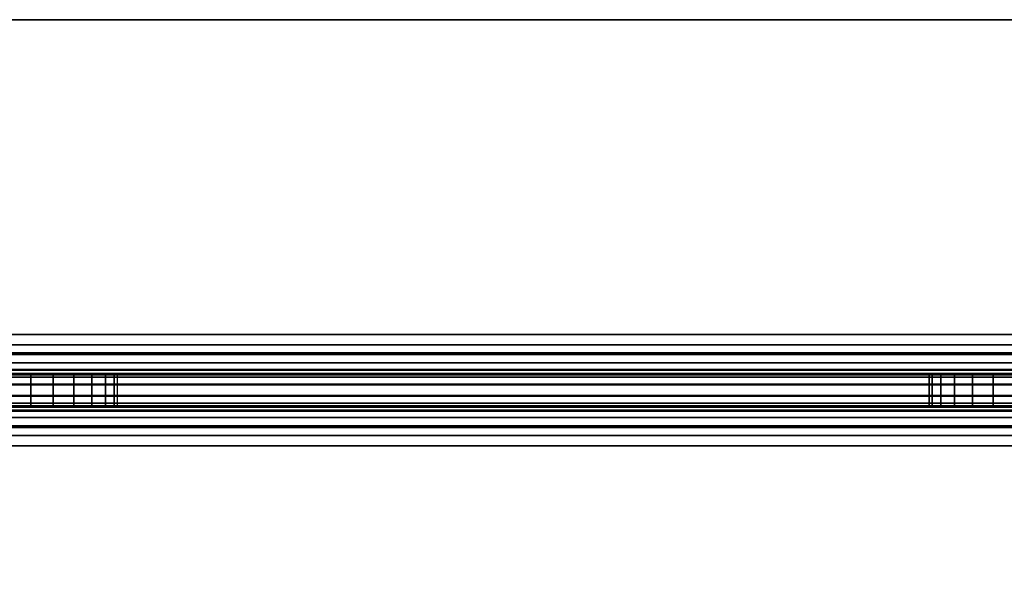
# Model space of a CAD drawing. Units: inches. Extents: x -0.2 to 48, y -1.9 to 0.
# Drawn here: x 22.5 to 24, y -0.9 to -0.1 of the extents above; entities that cross this region are included whole.
import ezdxf

# ---------------------------------------------------------------- set-up
doc = ezdxf.new("R2010")
doc.units = ezdxf.units.IN
doc.header["$MEASUREMENT"] = 0
doc.layers.add('A-FURN-3-ACCESSORY-MODESTY-STEEL', color=254, linetype='Continuous')

msp = doc.modelspace()

# ---------------------------------------------------------------- linework, layer by layer
at = {"layer": 'A-FURN-3-ACCESSORY-MODESTY-STEEL'}
for points, invisible_edges in [([(3.73, -0.0601, 36.0559), (3.6653, -0.0686, 36.0559), (44.3347, -0.0686, 36.0559), (44.27, -0.0601, 36.0559)], 10), ([(44.27, -0.0601, 36.0081), (44.3347, -0.0686, 36.0081), (3.6653, -0.0686, 36.0081), (3.73, -0.0601, 36.0081)], 10), ([(3.6653, -0.0686, 36.0559), (3.605, -0.0936, 36.0559), (44.395, -0.0936, 36.0559), (44.3347, -0.0686, 36.0559)], 10), ([(44.3347, -0.0686, 36.0081), (44.395, -0.0936, 36.0081), (3.605, -0.0936, 36.0081), (3.6653, -0.0686, 36.0081)], 10), ([(3.605, -0.0936, 36.0559), (3.5532, -0.1333, 36.0559), (44.4468, -0.1333, 36.0559), (44.395, -0.0936, 36.0559)], 10), ([(44.395, -0.0936, 36.0081), (44.4468, -0.1333, 36.0081), (3.5532, -0.1333, 36.0081), (3.605, -0.0936, 36.0081)], 10), ([(3.5532, -0.1333, 36.0559), (3.5135, -0.1851, 36.0559), (44.4865, -0.1851, 36.0559), (44.4468, -0.1333, 36.0559)], 10), ([(44.4468, -0.1333, 36.0081), (44.4865, -0.1851, 36.0081), (3.5135, -0.1851, 36.0081), (3.5532, -0.1333, 36.0081)], 10), ([(3.5135, -0.1851, 36.0559), (3.4885, -0.2454, 36.0559), (44.5115, -0.2454, 36.0559), (44.4865, -0.1851, 36.0559)], 10), ([(44.4865, -0.1851, 36.0081), (44.5115, -0.2454, 36.0081), (3.4885, -0.2454, 36.0081), (3.5135, -0.1851, 36.0081)], 10), ([(3.4885, -0.2454, 36.0559), (3.48, -0.3101, 36.0559), (44.52, -0.3101, 36.0559), (44.5115, -0.2454, 36.0559)], 10), ([(44.5115, -0.2454, 36.0081), (44.52, -0.3101, 36.0081), (3.48, -0.3101, 36.0081), (3.4885, -0.2454, 36.0081)], 10), ([(3.48, -0.3101, 36.0559), (3.48, -0.5455, 36.0559), (44.52, -0.5455, 36.0559), (44.52, -0.3101, 36.0559)], 8), ([(44.52, -0.3101, 36.0081), (44.52, -0.5455, 36.0081), (3.48, -0.5455, 36.0081), (3.48, -0.3101, 36.0081)], 8), ([(44.61, -0.6075, 24.5059), (44.5971, -0.6075, 24.5042), (3.4029, -0.6075, 24.5042), (3.39, -0.6075, 24.5059)], 10), ([(5.772, -0.6075, 26.9919), (42.228, -0.6075, 26.9919), (44.61, -0.6075, 24.5059), (3.39, -0.6075, 24.5059)], 15), ([(44.5971, -0.6075, 24.5042), (44.585, -0.6075, 24.4992), (3.415, -0.6075, 24.4992), (3.4029, -0.6075, 24.5042)], 10), ([(44.585, -0.6075, 24.4992), (44.5746, -0.6075, 24.4913), (3.4254, -0.6075, 24.4913), (3.415, -0.6075, 24.4992)], 10), ([(44.5746, -0.6075, 24.4913), (44.5667, -0.6075, 24.4809), (3.4333, -0.6075, 24.4809), (3.4254, -0.6075, 24.4913)], 10), ([(44.5571, -0.6075, 34.5576), (44.57, -0.6075, 34.5559), (3.43, -0.6075, 34.5559), (3.4429, -0.6075, 34.5576)], 10), ([(42.228, -0.6075, 33.3699), (5.772, -0.6075, 33.3699), (3.43, -0.6075, 34.5559), (44.57, -0.6075, 34.5559)], 15), ([(44.5667, -0.6075, 24.4809), (44.5617, -0.6075, 24.4689), (3.4383, -0.6075, 24.4689), (3.4333, -0.6075, 24.4809)], 10), ([(44.5617, -0.6075, 24.4689), (44.56, -0.6075, 24.4559), (3.44, -0.6075, 24.4559), (3.4383, -0.6075, 24.4689)], 10), ([(44.56, -0.6075, 24.4559), (44.56, -0.6075, 24.4157), (3.44, -0.6075, 24.4157), (3.44, -0.6075, 24.4559)], 8), ([(44.545, -0.6075, 34.5626), (44.5571, -0.6075, 34.5576), (3.4429, -0.6075, 34.5576), (3.455, -0.6075, 34.5626)], 10), ([(44.5346, -0.6075, 34.5706), (44.545, -0.6075, 34.5626), (3.455, -0.6075, 34.5626), (3.4654, -0.6075, 34.5706)], 10), ([(44.5267, -0.6075, 34.5809), (44.5346, -0.6075, 34.5706), (3.4654, -0.6075, 34.5706), (3.4733, -0.6075, 34.5809)], 10), ([(44.5217, -0.6075, 34.593), (44.5267, -0.6075, 34.5809), (3.4733, -0.6075, 34.5809), (3.4783, -0.6075, 34.593)], 10), ([(44.52, -0.6075, 34.6059), (44.5217, -0.6075, 34.593), (3.4783, -0.6075, 34.593), (3.48, -0.6075, 34.6059)], 10), ([(44.52, -0.6075, 35.9461), (44.52, -0.6075, 34.6059), (3.48, -0.6075, 34.6059), (3.48, -0.6075, 35.9461)], 2), ([(22.4466, -0.6075, 33.3654), (20.9964, -0.6075, 33.3654), (20.962, -0.6075, 33.3699), (22.481, -0.6075, 33.3699)], 5), ([(20.9964, -0.6075, 26.9965), (22.4466, -0.6075, 26.9965), (22.481, -0.6075, 26.9919), (20.962, -0.6075, 26.9919)], 5), ([(22.4466, -0.6075, 33.1085), (22.481, -0.6075, 33.1039), (22.481, -0.6075, 31.8419), (22.4466, -0.6075, 31.8374)], 10), ([(22.4466, -0.6075, 31.5805), (22.481, -0.6075, 31.5759), (22.481, -0.6075, 30.3139), (22.4466, -0.6075, 30.3094)], 10), ([(22.4466, -0.6075, 30.0525), (22.481, -0.6075, 30.0479), (22.481, -0.6075, 28.7859), (22.4466, -0.6075, 28.7814)], 10), ([(22.4466, -0.6075, 28.5245), (22.481, -0.6075, 28.5199), (22.481, -0.6075, 27.2579), (22.4466, -0.6075, 27.2534)], 10), ([(22.481, -0.6075, 33.1039), (22.5154, -0.6075, 33.1085), (22.5154, -0.6075, 31.8374), (22.481, -0.6075, 31.8419)], 10), ([(22.481, -0.6075, 31.5759), (22.5154, -0.6075, 31.5805), (22.5154, -0.6075, 30.3094), (22.481, -0.6075, 30.3139)], 10), ([(22.481, -0.6075, 30.0479), (22.5154, -0.6075, 30.0525), (22.5154, -0.6075, 28.7814), (22.481, -0.6075, 28.7859)], 10), ([(22.481, -0.6075, 28.5199), (22.5154, -0.6075, 28.5245), (22.5154, -0.6075, 27.2534), (22.481, -0.6075, 27.2579)], 10), ([(23.9656, -0.6075, 33.3654), (22.5154, -0.6075, 33.3654), (22.481, -0.6075, 33.3699), (24, -0.6075, 33.3699)], 5), ([(22.5154, -0.6075, 26.9965), (23.9656, -0.6075, 26.9965), (24, -0.6075, 26.9919), (22.481, -0.6075, 26.9919)], 5), ([(22.5154, -0.6075, 33.1085), (22.5475, -0.6075, 33.1217), (22.5475, -0.6075, 31.8241), (22.5154, -0.6075, 31.8374)], 10), ([(22.5154, -0.6075, 31.5805), (22.5475, -0.6075, 31.5937), (22.5475, -0.6075, 30.2961), (22.5154, -0.6075, 30.3094)], 10), ([(22.5154, -0.6075, 30.0525), (22.5475, -0.6075, 30.0657), (22.5475, -0.6075, 28.7681), (22.5154, -0.6075, 28.7814)], 10), ([(22.5154, -0.6075, 28.5245), (22.5475, -0.6075, 28.5377), (22.5475, -0.6075, 27.2401), (22.5154, -0.6075, 27.2534)], 10), ([(23.9335, -0.6075, 33.3521), (22.5475, -0.6075, 33.3521), (22.5154, -0.6075, 33.3654), (23.9656, -0.6075, 33.3654)], 5), ([(22.5475, -0.6075, 27.0097), (23.9335, -0.6075, 27.0097), (23.9656, -0.6075, 26.9965), (22.5154, -0.6075, 26.9965)], 5), ([(22.5475, -0.6075, 33.1217), (22.575, -0.6075, 33.1429), (22.575, -0.6075, 31.803), (22.5475, -0.6075, 31.8241)], 10), ([(22.5475, -0.6075, 31.5937), (22.575, -0.6075, 31.6149), (22.575, -0.6075, 30.275), (22.5475, -0.6075, 30.2961)], 10), ([(22.5475, -0.6075, 30.0657), (22.575, -0.6075, 30.0869), (22.575, -0.6075, 28.747), (22.5475, -0.6075, 28.7681)], 10), ([(22.5475, -0.6075, 28.5377), (22.575, -0.6075, 28.5589), (22.575, -0.6075, 27.219), (22.5475, -0.6075, 27.2401)], 10), ([(23.906, -0.6075, 33.331), (22.575, -0.6075, 33.331), (22.5475, -0.6075, 33.3521), (23.9335, -0.6075, 33.3521)], 5), ([(22.575, -0.6075, 27.0309), (23.906, -0.6075, 27.0309), (23.9335, -0.6075, 27.0097), (22.5475, -0.6075, 27.0097)], 5), ([(22.575, -0.6075, 33.1429), (22.5962, -0.6075, 33.1704), (22.5962, -0.6075, 31.7754), (22.575, -0.6075, 31.803)], 10), ([(22.575, -0.6075, 31.6149), (22.5962, -0.6075, 31.6424), (22.5962, -0.6075, 30.2474), (22.575, -0.6075, 30.275)], 10), ([(22.575, -0.6075, 30.0869), (22.5962, -0.6075, 30.1144), (22.5962, -0.6075, 28.7194), (22.575, -0.6075, 28.747)], 10), ([(22.575, -0.6075, 28.5589), (22.5962, -0.6075, 28.5864), (22.5962, -0.6075, 27.1914), (22.575, -0.6075, 27.219)], 10), ([(23.8848, -0.6075, 33.3034), (22.5962, -0.6075, 33.3034), (22.575, -0.6075, 33.331), (23.906, -0.6075, 33.331)], 5), ([(22.5962, -0.6075, 27.0584), (23.8848, -0.6075, 27.0584), (23.906, -0.6075, 27.0309), (22.575, -0.6075, 27.0309)], 5), ([(22.5962, -0.6075, 33.1704), (22.6095, -0.6075, 33.2025), (22.6095, -0.6075, 31.7433), (22.5962, -0.6075, 31.7754)], 10), ([(22.5962, -0.6075, 31.6424), (22.6095, -0.6075, 31.6745), (22.6095, -0.6075, 30.2153), (22.5962, -0.6075, 30.2474)], 10), ([(22.5962, -0.6075, 30.1144), (22.6095, -0.6075, 30.1465), (22.6095, -0.6075, 28.6873), (22.5962, -0.6075, 28.7194)], 10), ([(22.5962, -0.6075, 28.5864), (22.6095, -0.6075, 28.6185), (22.6095, -0.6075, 27.1593), (22.5962, -0.6075, 27.1914)], 10), ([(23.8715, -0.6075, 33.2713), (22.6095, -0.6075, 33.2713), (22.5962, -0.6075, 33.3034), (23.8848, -0.6075, 33.3034)], 5), ([(22.6095, -0.6075, 27.0905), (23.8715, -0.6075, 27.0905), (23.8848, -0.6075, 27.0584), (22.5962, -0.6075, 27.0584)], 5), ([(22.6095, -0.6075, 33.2025), (22.614, -0.6075, 33.2369), (22.614, -0.6075, 31.7089), (22.6095, -0.6075, 31.7433)], 10), ([(22.6095, -0.6075, 31.6745), (22.614, -0.6075, 31.7089), (22.614, -0.6075, 30.1809), (22.6095, -0.6075, 30.2153)], 10), ([(22.6095, -0.6075, 30.1465), (22.614, -0.6075, 30.1809), (22.614, -0.6075, 28.6529), (22.6095, -0.6075, 28.6873)], 10), ([(22.6095, -0.6075, 28.6185), (22.614, -0.6075, 28.6529), (22.614, -0.6075, 27.1249), (22.6095, -0.6075, 27.1593)], 10), ([(23.867, -0.6075, 33.2369), (22.614, -0.6075, 33.2369), (22.6095, -0.6075, 33.2713), (23.8715, -0.6075, 33.2713)], 5), ([(22.614, -0.6075, 27.1249), (23.867, -0.6075, 27.1249), (23.8715, -0.6075, 27.0905), (22.6095, -0.6075, 27.0905)], 5), ([(23.867, -0.6075, 27.1249), (22.614, -0.6075, 27.1249), (22.614, -0.6075, 33.2369), (23.867, -0.6075, 33.2369)], 15), ([(23.867, -0.6075, 33.2369), (23.8715, -0.6075, 33.2025), (23.8715, -0.6075, 31.7433), (23.867, -0.6075, 31.7089)], 10), ([(23.867, -0.6075, 31.7089), (23.8715, -0.6075, 31.6745), (23.8715, -0.6075, 30.2153), (23.867, -0.6075, 30.1809)], 10), ([(23.867, -0.6075, 30.1809), (23.8715, -0.6075, 30.1465), (23.8715, -0.6075, 28.6873), (23.867, -0.6075, 28.6529)], 10), ([(23.867, -0.6075, 28.6529), (23.8715, -0.6075, 28.6185), (23.8715, -0.6075, 27.1593), (23.867, -0.6075, 27.1249)], 10), ([(23.8715, -0.6075, 33.2025), (23.8848, -0.6075, 33.1704), (23.8848, -0.6075, 31.7754), (23.8715, -0.6075, 31.7433)], 10), ([(23.8715, -0.6075, 31.6745), (23.8848, -0.6075, 31.6424), (23.8848, -0.6075, 30.2474), (23.8715, -0.6075, 30.2153)], 10), ([(23.8715, -0.6075, 30.1465), (23.8848, -0.6075, 30.1144), (23.8848, -0.6075, 28.7194), (23.8715, -0.6075, 28.6873)], 10), ([(23.8715, -0.6075, 28.6185), (23.8848, -0.6075, 28.5864), (23.8848, -0.6075, 27.1914), (23.8715, -0.6075, 27.1593)], 10), ([(23.8848, -0.6075, 33.1704), (23.906, -0.6075, 33.1429), (23.906, -0.6075, 31.803), (23.8848, -0.6075, 31.7754)], 10), ([(23.8848, -0.6075, 31.6424), (23.906, -0.6075, 31.6149), (23.906, -0.6075, 30.275), (23.8848, -0.6075, 30.2474)], 10), ([(23.8848, -0.6075, 30.1144), (23.906, -0.6075, 30.0869), (23.906, -0.6075, 28.747), (23.8848, -0.6075, 28.7194)], 10), ([(23.8848, -0.6075, 28.5864), (23.906, -0.6075, 28.5589), (23.906, -0.6075, 27.219), (23.8848, -0.6075, 27.1914)], 10), ([(23.906, -0.6075, 33.1429), (23.9335, -0.6075, 33.1217), (23.9335, -0.6075, 31.8241), (23.906, -0.6075, 31.803)], 10), ([(23.906, -0.6075, 31.6149), (23.9335, -0.6075, 31.5937), (23.9335, -0.6075, 30.2961), (23.906, -0.6075, 30.275)], 10), ([(23.906, -0.6075, 30.0869), (23.9335, -0.6075, 30.0657), (23.9335, -0.6075, 28.7681), (23.906, -0.6075, 28.747)], 10), ([(23.906, -0.6075, 28.5589), (23.9335, -0.6075, 28.5377), (23.9335, -0.6075, 27.2401), (23.906, -0.6075, 27.219)], 10), ([(23.9335, -0.6075, 33.1217), (23.9656, -0.6075, 33.1085), (23.9656, -0.6075, 31.8374), (23.9335, -0.6075, 31.8241)], 10), ([(23.9335, -0.6075, 31.5937), (23.9656, -0.6075, 31.5805), (23.9656, -0.6075, 30.3094), (23.9335, -0.6075, 30.2961)], 10), ([(23.9335, -0.6075, 30.0657), (23.9656, -0.6075, 30.0525), (23.9656, -0.6075, 28.7814), (23.9335, -0.6075, 28.7681)], 10), ([(23.9335, -0.6075, 28.5377), (23.9656, -0.6075, 28.5245), (23.9656, -0.6075, 27.2534), (23.9335, -0.6075, 27.2401)], 10), ([(23.9656, -0.6075, 33.1085), (24, -0.6075, 33.1039), (24, -0.6075, 31.8419), (23.9656, -0.6075, 31.8374)], 10), ([(23.9656, -0.6075, 31.5805), (24, -0.6075, 31.5759), (24, -0.6075, 30.3139), (23.9656, -0.6075, 30.3094)], 10), ([(23.9656, -0.6075, 30.0525), (24, -0.6075, 30.0479), (24, -0.6075, 28.7859), (23.9656, -0.6075, 28.7814)], 10), ([(23.9656, -0.6075, 28.5245), (24, -0.6075, 28.5199), (24, -0.6075, 27.2579), (23.9656, -0.6075, 27.2534)], 10), ([(3.39, -0.6553, 24.5059), (3.4029, -0.6553, 24.5042), (44.5971, -0.6553, 24.5042), (44.61, -0.6553, 24.5059)], 10), ([(44.61, -0.6553, 24.5059), (42.228, -0.6553, 26.9919), (5.772, -0.6553, 26.9919), (3.39, -0.6553, 24.5059)], 15), ([(3.4029, -0.6553, 24.5042), (3.415, -0.6553, 24.4992), (44.585, -0.6553, 24.4992), (44.5971, -0.6553, 24.5042)], 10), ([(3.415, -0.6553, 24.4992), (3.4254, -0.6553, 24.4913), (44.5746, -0.6553, 24.4913), (44.585, -0.6553, 24.4992)], 10), ([(3.4254, -0.6553, 24.4913), (3.4333, -0.6553, 24.4809), (44.5667, -0.6553, 24.4809), (44.5746, -0.6553, 24.4913)], 10), ([(3.4429, -0.6553, 34.5576), (3.43, -0.6553, 34.5559), (44.57, -0.6553, 34.5559), (44.5571, -0.6553, 34.5576)], 10), ([(3.43, -0.6553, 34.5559), (5.772, -0.6553, 33.3699), (42.228, -0.6553, 33.3699), (44.57, -0.6553, 34.5559)], 15), ([(3.4333, -0.6553, 24.4809), (3.4383, -0.6553, 24.4689), (44.5617, -0.6553, 24.4689), (44.5667, -0.6553, 24.4809)], 10), ([(3.4383, -0.6553, 24.4689), (3.44, -0.6553, 24.4559), (44.56, -0.6553, 24.4559), (44.5617, -0.6553, 24.4689)], 10), ([(3.44, -0.6553, 24.4559), (3.44, -0.6553, 24.4157), (44.56, -0.6553, 24.4157), (44.56, -0.6553, 24.4559)], 8), ([(3.455, -0.6553, 34.5626), (3.4429, -0.6553, 34.5576), (44.5571, -0.6553, 34.5576), (44.545, -0.6553, 34.5626)], 10), ([(3.4654, -0.6553, 34.5706), (3.455, -0.6553, 34.5626), (44.545, -0.6553, 34.5626), (44.5346, -0.6553, 34.5706)], 10), ([(3.4733, -0.6553, 34.5809), (3.4654, -0.6553, 34.5706), (44.5346, -0.6553, 34.5706), (44.5267, -0.6553, 34.5809)], 10), ([(3.4783, -0.6553, 34.593), (3.4733, -0.6553, 34.5809), (44.5267, -0.6553, 34.5809), (44.5217, -0.6553, 34.593)], 10), ([(3.48, -0.6553, 34.6059), (3.4783, -0.6553, 34.593), (44.5217, -0.6553, 34.593), (44.52, -0.6553, 34.6059)], 10), ([(3.48, -0.6553, 35.9461), (3.48, -0.6553, 34.6059), (44.52, -0.6553, 34.6059), (44.52, -0.6553, 35.9461)], 2), ([(20.962, -0.6553, 33.3699), (20.9964, -0.6553, 33.3654), (22.4466, -0.6553, 33.3654), (22.481, -0.6553, 33.3699)], 10), ([(22.481, -0.6553, 26.9919), (22.4466, -0.6553, 26.9965), (20.9964, -0.6553, 26.9965), (20.962, -0.6553, 26.9919)], 10), ([(22.4466, -0.6553, 31.8374), (22.481, -0.6553, 31.8419), (22.481, -0.6553, 33.1039), (22.4466, -0.6553, 33.1085)], 10), ([(22.4466, -0.6553, 30.3094), (22.481, -0.6553, 30.3139), (22.481, -0.6553, 31.5759), (22.4466, -0.6553, 31.5805)], 10), ([(22.4466, -0.6553, 28.7814), (22.481, -0.6553, 28.7859), (22.481, -0.6553, 30.0479), (22.4466, -0.6553, 30.0525)], 10), ([(22.4466, -0.6553, 27.2534), (22.481, -0.6553, 27.2579), (22.481, -0.6553, 28.5199), (22.4466, -0.6553, 28.5245)], 10), ([(22.481, -0.6553, 31.8419), (22.5154, -0.6553, 31.8374), (22.5154, -0.6553, 33.1085), (22.481, -0.6553, 33.1039)], 10), ([(22.481, -0.6553, 30.3139), (22.5154, -0.6553, 30.3094), (22.5154, -0.6553, 31.5805), (22.481, -0.6553, 31.5759)], 10), ([(22.481, -0.6553, 28.7859), (22.5154, -0.6553, 28.7814), (22.5154, -0.6553, 30.0525), (22.481, -0.6553, 30.0479)], 10), ([(22.481, -0.6553, 27.2579), (22.5154, -0.6553, 27.2534), (22.5154, -0.6553, 28.5245), (22.481, -0.6553, 28.5199)], 10), ([(22.481, -0.6553, 33.3699), (22.5154, -0.6553, 33.3654), (23.9656, -0.6553, 33.3654), (24, -0.6553, 33.3699)], 10), ([(24, -0.6553, 26.9919), (23.9656, -0.6553, 26.9965), (22.5154, -0.6553, 26.9965), (22.481, -0.6553, 26.9919)], 10), ([(22.5154, -0.6553, 31.8374), (22.5475, -0.6553, 31.8241), (22.5475, -0.6553, 33.1217), (22.5154, -0.6553, 33.1085)], 10), ([(22.5154, -0.6553, 30.3094), (22.5475, -0.6553, 30.2961), (22.5475, -0.6553, 31.5937), (22.5154, -0.6553, 31.5805)], 10), ([(22.5154, -0.6553, 28.7814), (22.5475, -0.6553, 28.7681), (22.5475, -0.6553, 30.0657), (22.5154, -0.6553, 30.0525)], 10), ([(22.5154, -0.6553, 27.2534), (22.5475, -0.6553, 27.2401), (22.5475, -0.6553, 28.5377), (22.5154, -0.6553, 28.5245)], 10), ([(22.5154, -0.6553, 33.3654), (22.5475, -0.6553, 33.3521), (23.9335, -0.6553, 33.3521), (23.9656, -0.6553, 33.3654)], 10), ([(23.9656, -0.6553, 26.9965), (23.9335, -0.6553, 27.0097), (22.5475, -0.6553, 27.0097), (22.5154, -0.6553, 26.9965)], 10), ([(22.5475, -0.6553, 31.8241), (22.575, -0.6553, 31.803), (22.575, -0.6553, 33.1429), (22.5475, -0.6553, 33.1217)], 10), ([(22.5475, -0.6553, 30.2961), (22.575, -0.6553, 30.275), (22.575, -0.6553, 31.6149), (22.5475, -0.6553, 31.5937)], 10), ([(22.5475, -0.6553, 28.7681), (22.575, -0.6553, 28.747), (22.575, -0.6553, 30.0869), (22.5475, -0.6553, 30.0657)], 10), ([(22.5475, -0.6553, 27.2401), (22.575, -0.6553, 27.219), (22.575, -0.6553, 28.5589), (22.5475, -0.6553, 28.5377)], 10), ([(22.5475, -0.6553, 33.3521), (22.575, -0.6553, 33.331), (23.906, -0.6553, 33.331), (23.9335, -0.6553, 33.3521)], 10), ([(23.9335, -0.6553, 27.0097), (23.906, -0.6553, 27.0309), (22.575, -0.6553, 27.0309), (22.5475, -0.6553, 27.0097)], 10), ([(22.575, -0.6553, 31.803), (22.5962, -0.6553, 31.7754), (22.5962, -0.6553, 33.1704), (22.575, -0.6553, 33.1429)], 10), ([(22.575, -0.6553, 30.275), (22.5962, -0.6553, 30.2474), (22.5962, -0.6553, 31.6424), (22.575, -0.6553, 31.6149)], 10), ([(22.575, -0.6553, 28.747), (22.5962, -0.6553, 28.7194), (22.5962, -0.6553, 30.1144), (22.575, -0.6553, 30.0869)], 10), ([(22.575, -0.6553, 27.219), (22.5962, -0.6553, 27.1914), (22.5962, -0.6553, 28.5864), (22.575, -0.6553, 28.5589)], 10), ([(22.575, -0.6553, 33.331), (22.5962, -0.6553, 33.3034), (23.8848, -0.6553, 33.3034), (23.906, -0.6553, 33.331)], 10), ([(23.906, -0.6553, 27.0309), (23.8848, -0.6553, 27.0584), (22.5962, -0.6553, 27.0584), (22.575, -0.6553, 27.0309)], 10), ([(22.5962, -0.6553, 31.7754), (22.6095, -0.6553, 31.7433), (22.6095, -0.6553, 33.2025), (22.5962, -0.6553, 33.1704)], 10), ([(22.5962, -0.6553, 30.2474), (22.6095, -0.6553, 30.2153), (22.6095, -0.6553, 31.6745), (22.5962, -0.6553, 31.6424)], 10), ([(22.5962, -0.6553, 28.7194), (22.6095, -0.6553, 28.6873), (22.6095, -0.6553, 30.1465), (22.5962, -0.6553, 30.1144)], 10), ([(22.5962, -0.6553, 27.1914), (22.6095, -0.6553, 27.1593), (22.6095, -0.6553, 28.6185), (22.5962, -0.6553, 28.5864)], 10), ([(22.5962, -0.6553, 33.3034), (22.6095, -0.6553, 33.2713), (23.8715, -0.6553, 33.2713), (23.8848, -0.6553, 33.3034)], 10), ([(23.8848, -0.6553, 27.0584), (23.8715, -0.6553, 27.0905), (22.6095, -0.6553, 27.0905), (22.5962, -0.6553, 27.0584)], 10), ([(22.6095, -0.6553, 31.7433), (22.614, -0.6553, 31.7089), (22.614, -0.6553, 33.2369), (22.6095, -0.6553, 33.2025)], 10), ([(22.6095, -0.6553, 30.2153), (22.614, -0.6553, 30.1809), (22.614, -0.6553, 31.7089), (22.6095, -0.6553, 31.6745)], 10), ([(22.6095, -0.6553, 28.6873), (22.614, -0.6553, 28.6529), (22.614, -0.6553, 30.1809), (22.6095, -0.6553, 30.1465)], 10), ([(22.6095, -0.6553, 27.1593), (22.614, -0.6553, 27.1249), (22.614, -0.6553, 28.6529), (22.6095, -0.6553, 28.6185)], 10), ([(22.6095, -0.6553, 33.2713), (22.614, -0.6553, 33.2369), (23.867, -0.6553, 33.2369), (23.8715, -0.6553, 33.2713)], 10), ([(23.8715, -0.6553, 27.0905), (23.867, -0.6553, 27.1249), (22.614, -0.6553, 27.1249), (22.6095, -0.6553, 27.0905)], 10), ([(23.867, -0.6553, 33.2369), (22.614, -0.6553, 33.2369), (22.614, -0.6553, 27.1249), (23.867, -0.6553, 27.1249)], 15), ([(23.867, -0.6553, 31.7089), (23.8715, -0.6553, 31.7433), (23.8715, -0.6553, 33.2025), (23.867, -0.6553, 33.2369)], 10), ([(23.867, -0.6553, 30.1809), (23.8715, -0.6553, 30.2153), (23.8715, -0.6553, 31.6745), (23.867, -0.6553, 31.7089)], 10), ([(23.867, -0.6553, 28.6529), (23.8715, -0.6553, 28.6873), (23.8715, -0.6553, 30.1465), (23.867, -0.6553, 30.1809)], 10), ([(23.867, -0.6553, 27.1249), (23.8715, -0.6553, 27.1593), (23.8715, -0.6553, 28.6185), (23.867, -0.6553, 28.6529)], 10), ([(23.8715, -0.6553, 31.7433), (23.8848, -0.6553, 31.7754), (23.8848, -0.6553, 33.1704), (23.8715, -0.6553, 33.2025)], 10), ([(23.8715, -0.6553, 30.2153), (23.8848, -0.6553, 30.2474), (23.8848, -0.6553, 31.6424), (23.8715, -0.6553, 31.6745)], 10), ([(23.8715, -0.6553, 28.6873), (23.8848, -0.6553, 28.7194), (23.8848, -0.6553, 30.1144), (23.8715, -0.6553, 30.1465)], 10), ([(23.8715, -0.6553, 27.1593), (23.8848, -0.6553, 27.1914), (23.8848, -0.6553, 28.5864), (23.8715, -0.6553, 28.6185)], 10), ([(23.8848, -0.6553, 31.7754), (23.906, -0.6553, 31.803), (23.906, -0.6553, 33.1429), (23.8848, -0.6553, 33.1704)], 10), ([(23.8848, -0.6553, 30.2474), (23.906, -0.6553, 30.275), (23.906, -0.6553, 31.6149), (23.8848, -0.6553, 31.6424)], 10), ([(23.8848, -0.6553, 28.7194), (23.906, -0.6553, 28.747), (23.906, -0.6553, 30.0869), (23.8848, -0.6553, 30.1144)], 10), ([(23.8848, -0.6553, 27.1914), (23.906, -0.6553, 27.219), (23.906, -0.6553, 28.5589), (23.8848, -0.6553, 28.5864)], 10), ([(23.906, -0.6553, 31.803), (23.9335, -0.6553, 31.8241), (23.9335, -0.6553, 33.1217), (23.906, -0.6553, 33.1429)], 10), ([(23.906, -0.6553, 30.275), (23.9335, -0.6553, 30.2961), (23.9335, -0.6553, 31.5937), (23.906, -0.6553, 31.6149)], 10), ([(23.906, -0.6553, 28.747), (23.9335, -0.6553, 28.7681), (23.9335, -0.6553, 30.0657), (23.906, -0.6553, 30.0869)], 10), ([(23.906, -0.6553, 27.219), (23.9335, -0.6553, 27.2401), (23.9335, -0.6553, 28.5377), (23.906, -0.6553, 28.5589)], 10), ([(23.9335, -0.6553, 31.8241), (23.9656, -0.6553, 31.8374), (23.9656, -0.6553, 33.1085), (23.9335, -0.6553, 33.1217)], 10), ([(23.9335, -0.6553, 30.2961), (23.9656, -0.6553, 30.3094), (23.9656, -0.6553, 31.5805), (23.9335, -0.6553, 31.5937)], 10), ([(23.9335, -0.6553, 28.7681), (23.9656, -0.6553, 28.7814), (23.9656, -0.6553, 30.0525), (23.9335, -0.6553, 30.0657)], 10), ([(23.9335, -0.6553, 27.2401), (23.9656, -0.6553, 27.2534), (23.9656, -0.6553, 28.5245), (23.9335, -0.6553, 28.5377)], 10), ([(23.9656, -0.6553, 31.8374), (24, -0.6553, 31.8419), (24, -0.6553, 33.1039), (23.9656, -0.6553, 33.1085)], 10), ([(23.9656, -0.6553, 30.3094), (24, -0.6553, 30.3139), (24, -0.6553, 31.5759), (23.9656, -0.6553, 31.5805)], 10), ([(23.9656, -0.6553, 28.7814), (24, -0.6553, 28.7859), (24, -0.6553, 30.0479), (23.9656, -0.6553, 30.0525)], 10), ([(23.9656, -0.6553, 27.2534), (24, -0.6553, 27.2579), (24, -0.6553, 28.5199), (23.9656, -0.6553, 28.5245)], 10)]:
    msp.add_3dface(points, dxfattribs=dict(at, invisible_edges=invisible_edges))
for points in [[(44.27, -0.0601, 36.0559), (44.27, -0.0601, 36.0081), (3.73, -0.0601, 36.0081), (3.73, -0.0601, 36.0559)], [(44.56, -1.6852, 24.3537), (44.56, -0.7173, 24.3537), (3.44, -0.7173, 24.3537), (3.44, -1.6852, 24.3537)], [(3.44, -1.6852, 24.3059), (3.44, -0.7173, 24.3059), (44.56, -0.7173, 24.3059), (44.56, -1.6852, 24.3059)]]:
    msp.add_3dface(points, dxfattribs=at)

# ---------------------------------------------------------------- meshes
mesh = msp.add_polymesh((2, 7), dxfattribs=at)
for k, corner in enumerate([(3.48, -0.5455, 36.0559), (3.48, -0.5739, 36.0522), (3.48, -0.6004, 36.0412), (3.48, -0.6231, 36.0238), (3.48, -0.6406, 36.001), (3.48, -0.6516, 35.9745), (3.48, -0.6553, 35.9461), (44.52, -0.5455, 36.0559), (44.52, -0.5739, 36.0522), (44.52, -0.6004, 36.0412), (44.52, -0.6231, 36.0238), (44.52, -0.6406, 36.001), (44.52, -0.6516, 35.9745), (44.52, -0.6553, 35.9461)]):
    mesh.set_mesh_vertex(divmod(k, 7), corner)
mesh = msp.add_polymesh((2, 7), dxfattribs=at)
for k, corner in enumerate([(44.52, -0.5455, 36.0081), (44.52, -0.5615, 36.006), (44.52, -0.5765, 35.9998), (44.52, -0.5893, 35.99), (44.52, -0.5992, 35.9771), (44.52, -0.6054, 35.9622), (44.52, -0.6075, 35.9461), (3.48, -0.5455, 36.0081), (3.48, -0.5615, 36.006), (3.48, -0.5765, 35.9998), (3.48, -0.5893, 35.99), (3.48, -0.5992, 35.9771), (3.48, -0.6054, 35.9622), (3.48, -0.6075, 35.9461)]):
    mesh.set_mesh_vertex(divmod(k, 7), corner)
mesh = msp.add_polymesh((2, 7), dxfattribs=at)
for k, corner in enumerate([(44.56, -0.6075, 24.4157), (44.56, -0.6112, 24.3873), (44.56, -0.6222, 24.3608), (44.56, -0.6397, 24.3381), (44.56, -0.6624, 24.3206), (44.56, -0.6889, 24.3097), (44.56, -0.7173, 24.3059), (3.44, -0.6075, 24.4157), (3.44, -0.6112, 24.3873), (3.44, -0.6222, 24.3608), (3.44, -0.6397, 24.3381), (3.44, -0.6624, 24.3206), (3.44, -0.6889, 24.3097), (3.44, -0.7173, 24.3059)]):
    mesh.set_mesh_vertex(divmod(k, 7), corner)
mesh = msp.add_polymesh((2, 24), dxfattribs=dict(at, n_close=True))
for k, corner in enumerate([(22.614, -0.6553, 33.2369), (22.6095, -0.6553, 33.2713), (22.5962, -0.6553, 33.3034), (22.575, -0.6553, 33.331), (22.5475, -0.6553, 33.3521), (22.5154, -0.6553, 33.3654), (22.481, -0.6553, 33.3699), (22.4466, -0.6553, 33.3654), (22.4145, -0.6553, 33.3521), (22.387, -0.6553, 33.331), (22.3658, -0.6553, 33.3034), (22.3525, -0.6553, 33.2713), (22.348, -0.6553, 33.2369), (22.3525, -0.6553, 33.2025), (22.3658, -0.6553, 33.1704), (22.387, -0.6553, 33.1429), (22.4145, -0.6553, 33.1217), (22.4466, -0.6553, 33.1085), (22.481, -0.6553, 33.1039), (22.5154, -0.6553, 33.1085), (22.5475, -0.6553, 33.1217), (22.575, -0.6553, 33.1429), (22.5962, -0.6553, 33.1704), (22.6095, -0.6553, 33.2025), (22.614, -0.6075, 33.2369), (22.6095, -0.6075, 33.2713), (22.5962, -0.6075, 33.3034), (22.575, -0.6075, 33.331), (22.5475, -0.6075, 33.3521), (22.5154, -0.6075, 33.3654), (22.481, -0.6075, 33.3699), (22.4466, -0.6075, 33.3654), (22.4145, -0.6075, 33.3521), (22.387, -0.6075, 33.331), (22.3658, -0.6075, 33.3034), (22.3525, -0.6075, 33.2713), (22.348, -0.6075, 33.2369), (22.3525, -0.6075, 33.2025), (22.3658, -0.6075, 33.1704), (22.387, -0.6075, 33.1429), (22.4145, -0.6075, 33.1217), (22.4466, -0.6075, 33.1085), (22.481, -0.6075, 33.1039), (22.5154, -0.6075, 33.1085), (22.5475, -0.6075, 33.1217), (22.575, -0.6075, 33.1429), (22.5962, -0.6075, 33.1704), (22.6095, -0.6075, 33.2025)]):
    mesh.set_mesh_vertex(divmod(k, 24), corner)
mesh = msp.add_polymesh((2, 24), dxfattribs=dict(at, n_close=True))
for k, corner in enumerate([(22.614, -0.6553, 31.7089), (22.6095, -0.6553, 31.7433), (22.5962, -0.6553, 31.7754), (22.575, -0.6553, 31.803), (22.5475, -0.6553, 31.8241), (22.5154, -0.6553, 31.8374), (22.481, -0.6553, 31.8419), (22.4466, -0.6553, 31.8374), (22.4145, -0.6553, 31.8241), (22.387, -0.6553, 31.803), (22.3658, -0.6553, 31.7754), (22.3525, -0.6553, 31.7433), (22.348, -0.6553, 31.7089), (22.3525, -0.6553, 31.6745), (22.3658, -0.6553, 31.6424), (22.387, -0.6553, 31.6149), (22.4145, -0.6553, 31.5937), (22.4466, -0.6553, 31.5805), (22.481, -0.6553, 31.5759), (22.5154, -0.6553, 31.5805), (22.5475, -0.6553, 31.5937), (22.575, -0.6553, 31.6149), (22.5962, -0.6553, 31.6424), (22.6095, -0.6553, 31.6745), (22.614, -0.6075, 31.7089), (22.6095, -0.6075, 31.7433), (22.5962, -0.6075, 31.7754), (22.575, -0.6075, 31.803), (22.5475, -0.6075, 31.8241), (22.5154, -0.6075, 31.8374), (22.481, -0.6075, 31.8419), (22.4466, -0.6075, 31.8374), (22.4145, -0.6075, 31.8241), (22.387, -0.6075, 31.803), (22.3658, -0.6075, 31.7754), (22.3525, -0.6075, 31.7433), (22.348, -0.6075, 31.7089), (22.3525, -0.6075, 31.6745), (22.3658, -0.6075, 31.6424), (22.387, -0.6075, 31.6149), (22.4145, -0.6075, 31.5937), (22.4466, -0.6075, 31.5805), (22.481, -0.6075, 31.5759), (22.5154, -0.6075, 31.5805), (22.5475, -0.6075, 31.5937), (22.575, -0.6075, 31.6149), (22.5962, -0.6075, 31.6424), (22.6095, -0.6075, 31.6745)]):
    mesh.set_mesh_vertex(divmod(k, 24), corner)
mesh = msp.add_polymesh((2, 24), dxfattribs=dict(at, n_close=True))
for k, corner in enumerate([(22.614, -0.6553, 28.6529), (22.6095, -0.6553, 28.6873), (22.5962, -0.6553, 28.7194), (22.575, -0.6553, 28.747), (22.5475, -0.6553, 28.7681), (22.5154, -0.6553, 28.7814), (22.481, -0.6553, 28.7859), (22.4466, -0.6553, 28.7814), (22.4145, -0.6553, 28.7681), (22.387, -0.6553, 28.747), (22.3658, -0.6553, 28.7194), (22.3525, -0.6553, 28.6873), (22.348, -0.6553, 28.6529), (22.3525, -0.6553, 28.6185), (22.3658, -0.6553, 28.5864), (22.387, -0.6553, 28.5589), (22.4145, -0.6553, 28.5377), (22.4466, -0.6553, 28.5245), (22.481, -0.6553, 28.5199), (22.5154, -0.6553, 28.5245), (22.5475, -0.6553, 28.5377), (22.575, -0.6553, 28.5589), (22.5962, -0.6553, 28.5864), (22.6095, -0.6553, 28.6185), (22.614, -0.6075, 28.6529), (22.6095, -0.6075, 28.6873), (22.5962, -0.6075, 28.7194), (22.575, -0.6075, 28.747), (22.5475, -0.6075, 28.7681), (22.5154, -0.6075, 28.7814), (22.481, -0.6075, 28.7859), (22.4466, -0.6075, 28.7814), (22.4145, -0.6075, 28.7681), (22.387, -0.6075, 28.747), (22.3658, -0.6075, 28.7194), (22.3525, -0.6075, 28.6873), (22.348, -0.6075, 28.6529), (22.3525, -0.6075, 28.6185), (22.3658, -0.6075, 28.5864), (22.387, -0.6075, 28.5589), (22.4145, -0.6075, 28.5377), (22.4466, -0.6075, 28.5245), (22.481, -0.6075, 28.5199), (22.5154, -0.6075, 28.5245), (22.5475, -0.6075, 28.5377), (22.575, -0.6075, 28.5589), (22.5962, -0.6075, 28.5864), (22.6095, -0.6075, 28.6185)]):
    mesh.set_mesh_vertex(divmod(k, 24), corner)
mesh = msp.add_polymesh((2, 24), dxfattribs=dict(at, n_close=True))
for k, corner in enumerate([(22.614, -0.6553, 27.1249), (22.6095, -0.6553, 27.1593), (22.5962, -0.6553, 27.1914), (22.575, -0.6553, 27.219), (22.5475, -0.6553, 27.2401), (22.5154, -0.6553, 27.2534), (22.481, -0.6553, 27.2579), (22.4466, -0.6553, 27.2534), (22.4145, -0.6553, 27.2401), (22.387, -0.6553, 27.219), (22.3658, -0.6553, 27.1914), (22.3525, -0.6553, 27.1593), (22.348, -0.6553, 27.1249), (22.3525, -0.6553, 27.0905), (22.3658, -0.6553, 27.0584), (22.387, -0.6553, 27.0309), (22.4145, -0.6553, 27.0097), (22.4466, -0.6553, 26.9965), (22.481, -0.6553, 26.9919), (22.5154, -0.6553, 26.9965), (22.5475, -0.6553, 27.0097), (22.575, -0.6553, 27.0309), (22.5962, -0.6553, 27.0584), (22.6095, -0.6553, 27.0905), (22.614, -0.6075, 27.1249), (22.6095, -0.6075, 27.1593), (22.5962, -0.6075, 27.1914), (22.575, -0.6075, 27.219), (22.5475, -0.6075, 27.2401), (22.5154, -0.6075, 27.2534), (22.481, -0.6075, 27.2579), (22.4466, -0.6075, 27.2534), (22.4145, -0.6075, 27.2401), (22.387, -0.6075, 27.219), (22.3658, -0.6075, 27.1914), (22.3525, -0.6075, 27.1593), (22.348, -0.6075, 27.1249), (22.3525, -0.6075, 27.0905), (22.3658, -0.6075, 27.0584), (22.387, -0.6075, 27.0309), (22.4145, -0.6075, 27.0097), (22.4466, -0.6075, 26.9965), (22.481, -0.6075, 26.9919), (22.5154, -0.6075, 26.9965), (22.5475, -0.6075, 27.0097), (22.575, -0.6075, 27.0309), (22.5962, -0.6075, 27.0584), (22.6095, -0.6075, 27.0905)]):
    mesh.set_mesh_vertex(divmod(k, 24), corner)
mesh = msp.add_polymesh((2, 24), dxfattribs=dict(at, n_close=True))
for k, corner in enumerate([(22.614, -0.6553, 30.1809), (22.6095, -0.6553, 30.2153), (22.5962, -0.6553, 30.2474), (22.575, -0.6553, 30.275), (22.5475, -0.6553, 30.2961), (22.5154, -0.6553, 30.3094), (22.481, -0.6553, 30.3139), (22.4466, -0.6553, 30.3094), (22.4145, -0.6553, 30.2961), (22.387, -0.6553, 30.275), (22.3658, -0.6553, 30.2474), (22.3525, -0.6553, 30.2153), (22.348, -0.6553, 30.1809), (22.3525, -0.6553, 30.1465), (22.3658, -0.6553, 30.1144), (22.387, -0.6553, 30.0869), (22.4145, -0.6553, 30.0657), (22.4466, -0.6553, 30.0525), (22.481, -0.6553, 30.0479), (22.5154, -0.6553, 30.0525), (22.5475, -0.6553, 30.0657), (22.575, -0.6553, 30.0869), (22.5962, -0.6553, 30.1144), (22.6095, -0.6553, 30.1465), (22.614, -0.6075, 30.1809), (22.6095, -0.6075, 30.2153), (22.5962, -0.6075, 30.2474), (22.575, -0.6075, 30.275), (22.5475, -0.6075, 30.2961), (22.5154, -0.6075, 30.3094), (22.481, -0.6075, 30.3139), (22.4466, -0.6075, 30.3094), (22.4145, -0.6075, 30.2961), (22.387, -0.6075, 30.275), (22.3658, -0.6075, 30.2474), (22.3525, -0.6075, 30.2153), (22.348, -0.6075, 30.1809), (22.3525, -0.6075, 30.1465), (22.3658, -0.6075, 30.1144), (22.387, -0.6075, 30.0869), (22.4145, -0.6075, 30.0657), (22.4466, -0.6075, 30.0525), (22.481, -0.6075, 30.0479), (22.5154, -0.6075, 30.0525), (22.5475, -0.6075, 30.0657), (22.575, -0.6075, 30.0869), (22.5962, -0.6075, 30.1144), (22.6095, -0.6075, 30.1465)]):
    mesh.set_mesh_vertex(divmod(k, 24), corner)
mesh = msp.add_polymesh((2, 24), dxfattribs=dict(at, n_close=True))
for k, corner in enumerate([(24.133, -0.6553, 33.2369), (24.1285, -0.6553, 33.2713), (24.1152, -0.6553, 33.3034), (24.094, -0.6553, 33.331), (24.0665, -0.6553, 33.3521), (24.0344, -0.6553, 33.3654), (24, -0.6553, 33.3699), (23.9656, -0.6553, 33.3654), (23.9335, -0.6553, 33.3521), (23.906, -0.6553, 33.331), (23.8848, -0.6553, 33.3034), (23.8715, -0.6553, 33.2713), (23.867, -0.6553, 33.2369), (23.8715, -0.6553, 33.2025), (23.8848, -0.6553, 33.1704), (23.906, -0.6553, 33.1429), (23.9335, -0.6553, 33.1217), (23.9656, -0.6553, 33.1085), (24, -0.6553, 33.1039), (24.0344, -0.6553, 33.1085), (24.0665, -0.6553, 33.1217), (24.094, -0.6553, 33.1429), (24.1152, -0.6553, 33.1704), (24.1285, -0.6553, 33.2025), (24.133, -0.6075, 33.2369), (24.1285, -0.6075, 33.2713), (24.1152, -0.6075, 33.3034), (24.094, -0.6075, 33.331), (24.0665, -0.6075, 33.3521), (24.0344, -0.6075, 33.3654), (24, -0.6075, 33.3699), (23.9656, -0.6075, 33.3654), (23.9335, -0.6075, 33.3521), (23.906, -0.6075, 33.331), (23.8848, -0.6075, 33.3034), (23.8715, -0.6075, 33.2713), (23.867, -0.6075, 33.2369), (23.8715, -0.6075, 33.2025), (23.8848, -0.6075, 33.1704), (23.906, -0.6075, 33.1429), (23.9335, -0.6075, 33.1217), (23.9656, -0.6075, 33.1085), (24, -0.6075, 33.1039), (24.0344, -0.6075, 33.1085), (24.0665, -0.6075, 33.1217), (24.094, -0.6075, 33.1429), (24.1152, -0.6075, 33.1704), (24.1285, -0.6075, 33.2025)]):
    mesh.set_mesh_vertex(divmod(k, 24), corner)
mesh = msp.add_polymesh((2, 24), dxfattribs=dict(at, n_close=True))
for k, corner in enumerate([(24.133, -0.6553, 31.7089), (24.1285, -0.6553, 31.7433), (24.1152, -0.6553, 31.7754), (24.094, -0.6553, 31.803), (24.0665, -0.6553, 31.8241), (24.0344, -0.6553, 31.8374), (24, -0.6553, 31.8419), (23.9656, -0.6553, 31.8374), (23.9335, -0.6553, 31.8241), (23.906, -0.6553, 31.803), (23.8848, -0.6553, 31.7754), (23.8715, -0.6553, 31.7433), (23.867, -0.6553, 31.7089), (23.8715, -0.6553, 31.6745), (23.8848, -0.6553, 31.6424), (23.906, -0.6553, 31.6149), (23.9335, -0.6553, 31.5937), (23.9656, -0.6553, 31.5805), (24, -0.6553, 31.5759), (24.0344, -0.6553, 31.5805), (24.0665, -0.6553, 31.5937), (24.094, -0.6553, 31.6149), (24.1152, -0.6553, 31.6424), (24.1285, -0.6553, 31.6745), (24.133, -0.6075, 31.7089), (24.1285, -0.6075, 31.7433), (24.1152, -0.6075, 31.7754), (24.094, -0.6075, 31.803), (24.0665, -0.6075, 31.8241), (24.0344, -0.6075, 31.8374), (24, -0.6075, 31.8419), (23.9656, -0.6075, 31.8374), (23.9335, -0.6075, 31.8241), (23.906, -0.6075, 31.803), (23.8848, -0.6075, 31.7754), (23.8715, -0.6075, 31.7433), (23.867, -0.6075, 31.7089), (23.8715, -0.6075, 31.6745), (23.8848, -0.6075, 31.6424), (23.906, -0.6075, 31.6149), (23.9335, -0.6075, 31.5937), (23.9656, -0.6075, 31.5805), (24, -0.6075, 31.5759), (24.0344, -0.6075, 31.5805), (24.0665, -0.6075, 31.5937), (24.094, -0.6075, 31.6149), (24.1152, -0.6075, 31.6424), (24.1285, -0.6075, 31.6745)]):
    mesh.set_mesh_vertex(divmod(k, 24), corner)
mesh = msp.add_polymesh((2, 24), dxfattribs=dict(at, n_close=True))
for k, corner in enumerate([(24.133, -0.6553, 28.6529), (24.1285, -0.6553, 28.6873), (24.1152, -0.6553, 28.7194), (24.094, -0.6553, 28.747), (24.0665, -0.6553, 28.7681), (24.0344, -0.6553, 28.7814), (24, -0.6553, 28.7859), (23.9656, -0.6553, 28.7814), (23.9335, -0.6553, 28.7681), (23.906, -0.6553, 28.747), (23.8848, -0.6553, 28.7194), (23.8715, -0.6553, 28.6873), (23.867, -0.6553, 28.6529), (23.8715, -0.6553, 28.6185), (23.8848, -0.6553, 28.5864), (23.906, -0.6553, 28.5589), (23.9335, -0.6553, 28.5377), (23.9656, -0.6553, 28.5245), (24, -0.6553, 28.5199), (24.0344, -0.6553, 28.5245), (24.0665, -0.6553, 28.5377), (24.094, -0.6553, 28.5589), (24.1152, -0.6553, 28.5864), (24.1285, -0.6553, 28.6185), (24.133, -0.6075, 28.6529), (24.1285, -0.6075, 28.6873), (24.1152, -0.6075, 28.7194), (24.094, -0.6075, 28.747), (24.0665, -0.6075, 28.7681), (24.0344, -0.6075, 28.7814), (24, -0.6075, 28.7859), (23.9656, -0.6075, 28.7814), (23.9335, -0.6075, 28.7681), (23.906, -0.6075, 28.747), (23.8848, -0.6075, 28.7194), (23.8715, -0.6075, 28.6873), (23.867, -0.6075, 28.6529), (23.8715, -0.6075, 28.6185), (23.8848, -0.6075, 28.5864), (23.906, -0.6075, 28.5589), (23.9335, -0.6075, 28.5377), (23.9656, -0.6075, 28.5245), (24, -0.6075, 28.5199), (24.0344, -0.6075, 28.5245), (24.0665, -0.6075, 28.5377), (24.094, -0.6075, 28.5589), (24.1152, -0.6075, 28.5864), (24.1285, -0.6075, 28.6185)]):
    mesh.set_mesh_vertex(divmod(k, 24), corner)
mesh = msp.add_polymesh((2, 24), dxfattribs=dict(at, n_close=True))
for k, corner in enumerate([(24.133, -0.6553, 27.1249), (24.1285, -0.6553, 27.1593), (24.1152, -0.6553, 27.1914), (24.094, -0.6553, 27.219), (24.0665, -0.6553, 27.2401), (24.0344, -0.6553, 27.2534), (24, -0.6553, 27.2579), (23.9656, -0.6553, 27.2534), (23.9335, -0.6553, 27.2401), (23.906, -0.6553, 27.219), (23.8848, -0.6553, 27.1914), (23.8715, -0.6553, 27.1593), (23.867, -0.6553, 27.1249), (23.8715, -0.6553, 27.0905), (23.8848, -0.6553, 27.0584), (23.906, -0.6553, 27.0309), (23.9335, -0.6553, 27.0097), (23.9656, -0.6553, 26.9965), (24, -0.6553, 26.9919), (24.0344, -0.6553, 26.9965), (24.0665, -0.6553, 27.0097), (24.094, -0.6553, 27.0309), (24.1152, -0.6553, 27.0584), (24.1285, -0.6553, 27.0905), (24.133, -0.6075, 27.1249), (24.1285, -0.6075, 27.1593), (24.1152, -0.6075, 27.1914), (24.094, -0.6075, 27.219), (24.0665, -0.6075, 27.2401), (24.0344, -0.6075, 27.2534), (24, -0.6075, 27.2579), (23.9656, -0.6075, 27.2534), (23.9335, -0.6075, 27.2401), (23.906, -0.6075, 27.219), (23.8848, -0.6075, 27.1914), (23.8715, -0.6075, 27.1593), (23.867, -0.6075, 27.1249), (23.8715, -0.6075, 27.0905), (23.8848, -0.6075, 27.0584), (23.906, -0.6075, 27.0309), (23.9335, -0.6075, 27.0097), (23.9656, -0.6075, 26.9965), (24, -0.6075, 26.9919), (24.0344, -0.6075, 26.9965), (24.0665, -0.6075, 27.0097), (24.094, -0.6075, 27.0309), (24.1152, -0.6075, 27.0584), (24.1285, -0.6075, 27.0905)]):
    mesh.set_mesh_vertex(divmod(k, 24), corner)
mesh = msp.add_polymesh((2, 24), dxfattribs=dict(at, n_close=True))
for k, corner in enumerate([(24.133, -0.6553, 30.1809), (24.1285, -0.6553, 30.2153), (24.1152, -0.6553, 30.2474), (24.094, -0.6553, 30.275), (24.0665, -0.6553, 30.2961), (24.0344, -0.6553, 30.3094), (24, -0.6553, 30.3139), (23.9656, -0.6553, 30.3094), (23.9335, -0.6553, 30.2961), (23.906, -0.6553, 30.275), (23.8848, -0.6553, 30.2474), (23.8715, -0.6553, 30.2153), (23.867, -0.6553, 30.1809), (23.8715, -0.6553, 30.1465), (23.8848, -0.6553, 30.1144), (23.906, -0.6553, 30.0869), (23.9335, -0.6553, 30.0657), (23.9656, -0.6553, 30.0525), (24, -0.6553, 30.0479), (24.0344, -0.6553, 30.0525), (24.0665, -0.6553, 30.0657), (24.094, -0.6553, 30.0869), (24.1152, -0.6553, 30.1144), (24.1285, -0.6553, 30.1465), (24.133, -0.6075, 30.1809), (24.1285, -0.6075, 30.2153), (24.1152, -0.6075, 30.2474), (24.094, -0.6075, 30.275), (24.0665, -0.6075, 30.2961), (24.0344, -0.6075, 30.3094), (24, -0.6075, 30.3139), (23.9656, -0.6075, 30.3094), (23.9335, -0.6075, 30.2961), (23.906, -0.6075, 30.275), (23.8848, -0.6075, 30.2474), (23.8715, -0.6075, 30.2153), (23.867, -0.6075, 30.1809), (23.8715, -0.6075, 30.1465), (23.8848, -0.6075, 30.1144), (23.906, -0.6075, 30.0869), (23.9335, -0.6075, 30.0657), (23.9656, -0.6075, 30.0525), (24, -0.6075, 30.0479), (24.0344, -0.6075, 30.0525), (24.0665, -0.6075, 30.0657), (24.094, -0.6075, 30.0869), (24.1152, -0.6075, 30.1144), (24.1285, -0.6075, 30.1465)]):
    mesh.set_mesh_vertex(divmod(k, 24), corner)
mesh = msp.add_polymesh((2, 7), dxfattribs=at)
for k, corner in enumerate([(3.44, -0.6553, 24.4157), (3.44, -0.6574, 24.3997), (3.44, -0.6636, 24.3847), (3.44, -0.6735, 24.3719), (3.44, -0.6863, 24.362), (3.44, -0.7013, 24.3558), (3.44, -0.7173, 24.3537), (44.56, -0.6553, 24.4157), (44.56, -0.6574, 24.3997), (44.56, -0.6636, 24.3847), (44.56, -0.6735, 24.3719), (44.56, -0.6863, 24.362), (44.56, -0.7013, 24.3558), (44.56, -0.7173, 24.3537)]):
    mesh.set_mesh_vertex(divmod(k, 7), corner)

doc.saveas('drawing.dxf')
